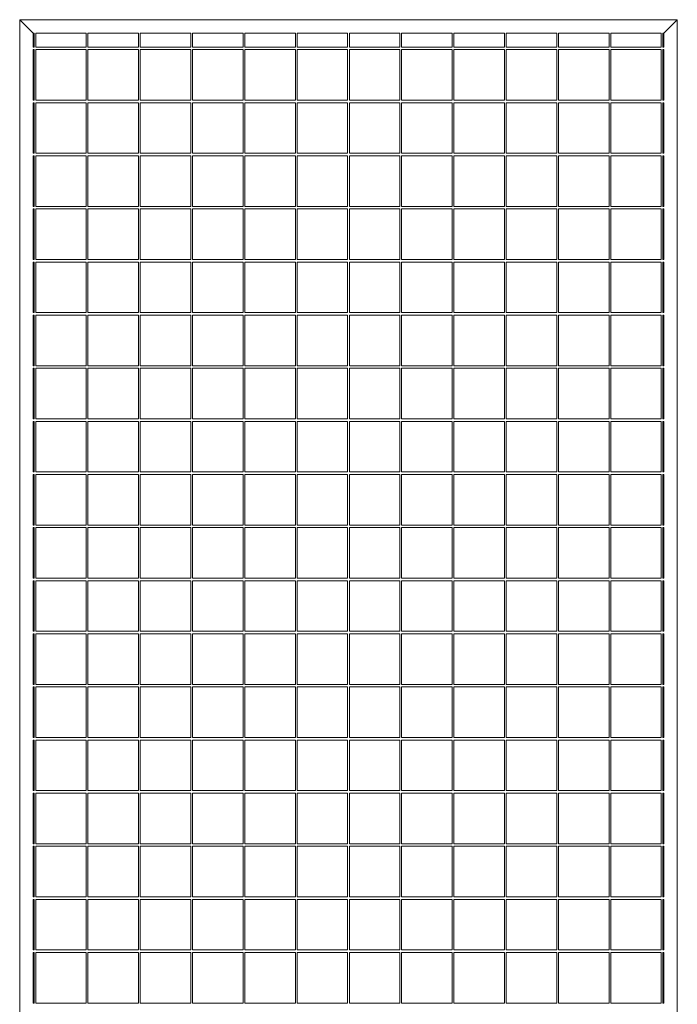
# Model space of a CAD drawing. Units: millimetres. Extents: x 50 to 2920, y 50 to 2050.
# Drawn here: x 1276 to 1666, y 648 to 1232 of the extents above; entities that cross this region are included whole.
import ezdxf

# ---------------------------------------------------------------- set-up
doc = ezdxf.new("R2010")
doc.units = ezdxf.units.MM
doc.header["$LTSCALE"] = 10

msp = doc.modelspace()

# ---------------------------------------------------------------- linework, layer by layer
at = {"color": 7, "linetype": 'Continuous', "lineweight": 15}
for p, q in [((1276.35, 1232.23), (1276.35, 442.23)), ((1284.35, 1224.23), (1276.35, 1232.23)), ((1276.35, 1232.23), (1666.35, 1232.23)), ((1666.35, 1232.23), (1658.35, 1224.23)), ((1666.35, 1232.23), (1666.35, 442.23)), ((1284.35, 1224.23), (1284.35, 1215.98)), ((1284.35, 1224.23), (1284.85, 1224.23)), ((1284.85, 1224.23), (1284.85, 1215.98)), ((1285.85, 1224.23), (1315.85, 1224.23)), ((1285.85, 1224.23), (1285.85, 1215.98)), ((1315.85, 1224.23), (1315.85, 1215.98)), ((1316.85, 1224.23), (1346.85, 1224.23)), ((1316.85, 1224.23), (1316.85, 1215.98)), ((1346.85, 1224.23), (1346.85, 1215.98)), ((1347.85, 1224.23), (1377.85, 1224.23)), ((1347.85, 1224.23), (1347.85, 1215.98)), ((1377.85, 1224.23), (1377.85, 1215.98)), ((1378.85, 1224.23), (1408.85, 1224.23)), ((1378.85, 1224.23), (1378.85, 1215.98)), ((1408.85, 1224.23), (1408.85, 1215.98)), ((1409.85, 1224.23), (1439.85, 1224.23)), ((1409.85, 1224.23), (1409.85, 1215.98)), ((1439.85, 1224.23), (1439.85, 1215.98)), ((1440.85, 1224.23), (1470.85, 1224.23)), ((1440.85, 1224.23), (1440.85, 1215.98)), ((1470.85, 1224.23), (1470.85, 1215.98)), ((1471.85, 1224.23), (1471.85, 1215.98)), ((1471.85, 1224.23), (1501.85, 1224.23)), ((1501.85, 1224.23), (1501.85, 1215.98)), ((1502.85, 1224.23), (1502.85, 1215.98)), ((1502.85, 1224.23), (1532.85, 1224.23)), ((1532.85, 1224.23), (1532.85, 1215.98)), ((1533.85, 1224.23), (1533.85, 1215.98)), ((1533.85, 1224.23), (1563.85, 1224.23)), ((1563.85, 1224.23), (1563.85, 1215.98)), ((1564.85, 1224.23), (1564.85, 1215.98)), ((1564.85, 1224.23), (1594.85, 1224.23)), ((1594.85, 1224.23), (1594.85, 1215.98)), ((1595.85, 1224.23), (1595.85, 1215.98)), ((1595.85, 1224.23), (1625.85, 1224.23)), ((1625.85, 1224.23), (1625.85, 1215.98)), ((1626.85, 1224.23), (1626.85, 1215.98)), ((1626.85, 1224.23), (1656.85, 1224.23)), ((1656.85, 1224.23), (1656.85, 1215.98)), ((1657.85, 1224.23), (1658.35, 1224.23)), ((1657.85, 1224.23), (1657.85, 1215.98)), ((1658.35, 1224.23), (1658.35, 1215.98)), ((1284.85, 1215.98), (1284.35, 1215.98)), ((1315.85, 1215.98), (1285.85, 1215.98)), ((1346.85, 1215.98), (1316.85, 1215.98)), ((1377.85, 1215.98), (1347.85, 1215.98)), ((1408.85, 1215.98), (1378.85, 1215.98)), ((1439.85, 1215.98), (1409.85, 1215.98)), ((1470.85, 1215.98), (1440.85, 1215.98)), ((1501.85, 1215.98), (1471.85, 1215.98)), ((1532.85, 1215.98), (1502.85, 1215.98)), ((1563.85, 1215.98), (1533.85, 1215.98)), ((1594.85, 1215.98), (1564.85, 1215.98)), ((1625.85, 1215.98), (1595.85, 1215.98)), ((1656.85, 1215.98), (1626.85, 1215.98)), ((1658.35, 1215.98), (1657.85, 1215.98)), ((1284.35, 1214.48), (1284.35, 1184.48)), ((1284.85, 1214.48), (1284.35, 1214.48)), ((1284.85, 1214.48), (1284.85, 1184.48)), ((1315.85, 1214.48), (1285.85, 1214.48)), ((1285.85, 1214.48), (1285.85, 1184.48)), ((1315.85, 1214.48), (1315.85, 1184.48)), ((1346.85, 1214.48), (1316.85, 1214.48)), ((1316.85, 1214.48), (1316.85, 1184.48)), ((1346.85, 1214.48), (1346.85, 1184.48)), ((1377.85, 1214.48), (1347.85, 1214.48)), ((1347.85, 1214.48), (1347.85, 1184.48)), ((1377.85, 1214.48), (1377.85, 1184.48)), ((1408.85, 1214.48), (1378.85, 1214.48)), ((1378.85, 1214.48), (1378.85, 1184.48)), ((1408.85, 1214.48), (1408.85, 1184.48)), ((1439.85, 1214.48), (1409.85, 1214.48)), ((1409.85, 1214.48), (1409.85, 1184.48)), ((1439.85, 1214.48), (1439.85, 1184.48)), ((1470.85, 1214.48), (1440.85, 1214.48)), ((1440.85, 1214.48), (1440.85, 1184.48)), ((1470.85, 1214.48), (1470.85, 1184.48)), ((1501.85, 1214.48), (1471.85, 1214.48)), ((1471.85, 1214.48), (1471.85, 1184.48)), ((1501.85, 1214.48), (1501.85, 1184.48)), ((1532.85, 1214.48), (1502.85, 1214.48)), ((1502.85, 1214.48), (1502.85, 1184.48)), ((1532.85, 1214.48), (1532.85, 1184.48)), ((1563.85, 1214.48), (1533.85, 1214.48)), ((1533.85, 1214.48), (1533.85, 1184.48)), ((1563.85, 1214.48), (1563.85, 1184.48)), ((1594.85, 1214.48), (1564.85, 1214.48)), ((1564.85, 1214.48), (1564.85, 1184.48)), ((1594.85, 1214.48), (1594.85, 1184.48)), ((1625.85, 1214.48), (1595.85, 1214.48)), ((1595.85, 1214.48), (1595.85, 1184.48)), ((1625.85, 1214.48), (1625.85, 1184.48)), ((1656.85, 1214.48), (1626.85, 1214.48)), ((1626.85, 1214.48), (1626.85, 1184.48)), ((1656.85, 1214.48), (1656.85, 1184.48)), ((1658.35, 1214.48), (1657.85, 1214.48)), ((1657.85, 1214.48), (1657.85, 1184.48)), ((1658.35, 1214.48), (1658.35, 1184.48)), ((1284.85, 1184.48), (1284.35, 1184.48)), ((1284.35, 1182.98), (1284.35, 1152.98)), ((1284.85, 1182.98), (1284.35, 1182.98)), ((1284.85, 1182.98), (1284.85, 1152.98)), ((1315.85, 1184.48), (1285.85, 1184.48)), ((1315.85, 1182.98), (1285.85, 1182.98)), ((1285.85, 1182.98), (1285.85, 1152.98)), ((1315.85, 1182.98), (1315.85, 1152.98)), ((1346.85, 1184.48), (1316.85, 1184.48)), ((1346.85, 1182.98), (1316.85, 1182.98)), ((1316.85, 1182.98), (1316.85, 1152.98)), ((1346.85, 1182.98), (1346.85, 1152.98)), ((1377.85, 1184.48), (1347.85, 1184.48)), ((1377.85, 1182.98), (1347.85, 1182.98)), ((1347.85, 1182.98), (1347.85, 1152.98)), ((1377.85, 1182.98), (1377.85, 1152.98)), ((1408.85, 1184.48), (1378.85, 1184.48)), ((1408.85, 1182.98), (1378.85, 1182.98)), ((1378.85, 1182.98), (1378.85, 1152.98)), ((1408.85, 1182.98), (1408.85, 1152.98)), ((1439.85, 1184.48), (1409.85, 1184.48)), ((1439.85, 1182.98), (1409.85, 1182.98)), ((1409.85, 1182.98), (1409.85, 1152.98)), ((1439.85, 1182.98), (1439.85, 1152.98)), ((1470.85, 1184.48), (1440.85, 1184.48)), ((1470.85, 1182.98), (1440.85, 1182.98)), ((1440.85, 1182.98), (1440.85, 1152.98)), ((1470.85, 1182.98), (1470.85, 1152.98)), ((1501.85, 1184.48), (1471.85, 1184.48)), ((1501.85, 1182.98), (1471.85, 1182.98)), ((1471.85, 1182.98), (1471.85, 1152.98)), ((1501.85, 1182.98), (1501.85, 1152.98)), ((1532.85, 1184.48), (1502.85, 1184.48)), ((1532.85, 1182.98), (1502.85, 1182.98)), ((1502.85, 1182.98), (1502.85, 1152.98)), ((1532.85, 1182.98), (1532.85, 1152.98)), ((1563.85, 1184.48), (1533.85, 1184.48)), ((1563.85, 1182.98), (1533.85, 1182.98)), ((1533.85, 1182.98), (1533.85, 1152.98)), ((1563.85, 1182.98), (1563.85, 1152.98)), ((1594.85, 1184.48), (1564.85, 1184.48)), ((1594.85, 1182.98), (1564.85, 1182.98)), ((1564.85, 1182.98), (1564.85, 1152.98)), ((1594.85, 1182.98), (1594.85, 1152.98)), ((1625.85, 1184.48), (1595.85, 1184.48)), ((1625.85, 1182.98), (1595.85, 1182.98)), ((1595.85, 1182.98), (1595.85, 1152.98)), ((1625.85, 1182.98), (1625.85, 1152.98)), ((1656.85, 1184.48), (1626.85, 1184.48)), ((1656.85, 1182.98), (1626.85, 1182.98)), ((1626.85, 1182.98), (1626.85, 1152.98)), ((1656.85, 1182.98), (1656.85, 1152.98)), ((1658.35, 1184.48), (1657.85, 1184.48)), ((1658.35, 1182.98), (1657.85, 1182.98)), ((1657.85, 1182.98), (1657.85, 1152.98)), ((1658.35, 1182.98), (1658.35, 1152.98)), ((1284.85, 1152.98), (1284.35, 1152.98)), ((1284.35, 1151.48), (1284.35, 1121.48)), ((1284.85, 1151.48), (1284.35, 1151.48)), ((1284.85, 1151.48), (1284.85, 1121.48)), ((1315.85, 1152.98), (1285.85, 1152.98)), ((1315.85, 1151.48), (1285.85, 1151.48)), ((1285.85, 1151.48), (1285.85, 1121.48)), ((1315.85, 1151.48), (1315.85, 1121.48)), ((1346.85, 1152.98), (1316.85, 1152.98)), ((1346.85, 1151.48), (1316.85, 1151.48)), ((1316.85, 1151.48), (1316.85, 1121.48)), ((1346.85, 1151.48), (1346.85, 1121.48)), ((1377.85, 1152.98), (1347.85, 1152.98)), ((1377.85, 1151.48), (1347.85, 1151.48)), ((1347.85, 1151.48), (1347.85, 1121.48)), ((1377.85, 1151.48), (1377.85, 1121.48)), ((1408.85, 1152.98), (1378.85, 1152.98)), ((1408.85, 1151.48), (1378.85, 1151.48)), ((1378.85, 1151.48), (1378.85, 1121.48)), ((1408.85, 1151.48), (1408.85, 1121.48)), ((1439.85, 1152.98), (1409.85, 1152.98)), ((1439.85, 1151.48), (1409.85, 1151.48)), ((1409.85, 1151.48), (1409.85, 1121.48)), ((1439.85, 1151.48), (1439.85, 1121.48)), ((1470.85, 1152.98), (1440.85, 1152.98)), ((1470.85, 1151.48), (1440.85, 1151.48)), ((1440.85, 1151.48), (1440.85, 1121.48)), ((1470.85, 1151.48), (1470.85, 1121.48)), ((1501.85, 1152.98), (1471.85, 1152.98)), ((1501.85, 1151.48), (1471.85, 1151.48)), ((1471.85, 1151.48), (1471.85, 1121.48)), ((1501.85, 1151.48), (1501.85, 1121.48)), ((1532.85, 1152.98), (1502.85, 1152.98)), ((1532.85, 1151.48), (1502.85, 1151.48)), ((1502.85, 1151.48), (1502.85, 1121.48)), ((1532.85, 1151.48), (1532.85, 1121.48)), ((1563.85, 1152.98), (1533.85, 1152.98)), ((1563.85, 1151.48), (1533.85, 1151.48)), ((1533.85, 1151.48), (1533.85, 1121.48)), ((1563.85, 1151.48), (1563.85, 1121.48)), ((1594.85, 1152.98), (1564.85, 1152.98)), ((1594.85, 1151.48), (1564.85, 1151.48)), ((1564.85, 1151.48), (1564.85, 1121.48)), ((1594.85, 1151.48), (1594.85, 1121.48)), ((1625.85, 1152.98), (1595.85, 1152.98)), ((1625.85, 1151.48), (1595.85, 1151.48)), ((1595.85, 1151.48), (1595.85, 1121.48)), ((1625.85, 1151.48), (1625.85, 1121.48)), ((1656.85, 1152.98), (1626.85, 1152.98)), ((1656.85, 1151.48), (1626.85, 1151.48)), ((1626.85, 1151.48), (1626.85, 1121.48)), ((1656.85, 1151.48), (1656.85, 1121.48)), ((1658.35, 1152.98), (1657.85, 1152.98)), ((1658.35, 1151.48), (1657.85, 1151.48)), ((1657.85, 1151.48), (1657.85, 1121.48)), ((1658.35, 1151.48), (1658.35, 1121.48)), ((1284.85, 1121.48), (1284.35, 1121.48)), ((1315.85, 1121.48), (1285.85, 1121.48)), ((1346.85, 1121.48), (1316.85, 1121.48)), ((1377.85, 1121.48), (1347.85, 1121.48)), ((1408.85, 1121.48), (1378.85, 1121.48)), ((1439.85, 1121.48), (1409.85, 1121.48)), ((1470.85, 1121.48), (1440.85, 1121.48)), ((1501.85, 1121.48), (1471.85, 1121.48)), ((1532.85, 1121.48), (1502.85, 1121.48)), ((1563.85, 1121.48), (1533.85, 1121.48)), ((1594.85, 1121.48), (1564.85, 1121.48)), ((1625.85, 1121.48), (1595.85, 1121.48)), ((1656.85, 1121.48), (1626.85, 1121.48)), ((1658.35, 1121.48), (1657.85, 1121.48)), ((1284.35, 1119.98), (1284.35, 1089.98)), ((1284.85, 1119.98), (1284.35, 1119.98)), ((1284.85, 1119.98), (1284.85, 1089.98)), ((1315.85, 1119.98), (1285.85, 1119.98)), ((1285.85, 1119.98), (1285.85, 1089.98)), ((1315.85, 1119.98), (1315.85, 1089.98)), ((1346.85, 1119.98), (1316.85, 1119.98)), ((1316.85, 1119.98), (1316.85, 1089.98)), ((1346.85, 1119.98), (1346.85, 1089.98)), ((1377.85, 1119.98), (1347.85, 1119.98)), ((1347.85, 1119.98), (1347.85, 1089.98)), ((1377.85, 1119.98), (1377.85, 1089.98)), ((1408.85, 1119.98), (1378.85, 1119.98)), ((1378.85, 1119.98), (1378.85, 1089.98)), ((1408.85, 1119.98), (1408.85, 1089.98)), ((1439.85, 1119.98), (1409.85, 1119.98)), ((1409.85, 1119.98), (1409.85, 1089.98)), ((1439.85, 1119.98), (1439.85, 1089.98)), ((1470.85, 1119.98), (1440.85, 1119.98)), ((1440.85, 1119.98), (1440.85, 1089.98)), ((1470.85, 1119.98), (1470.85, 1089.98)), ((1501.85, 1119.98), (1471.85, 1119.98)), ((1471.85, 1119.98), (1471.85, 1089.98)), ((1501.85, 1119.98), (1501.85, 1089.98)), ((1532.85, 1119.98), (1502.85, 1119.98)), ((1502.85, 1119.98), (1502.85, 1089.98)), ((1532.85, 1119.98), (1532.85, 1089.98)), ((1563.85, 1119.98), (1533.85, 1119.98)), ((1533.85, 1119.98), (1533.85, 1089.98)), ((1563.85, 1119.98), (1563.85, 1089.98)), ((1594.85, 1119.98), (1564.85, 1119.98)), ((1564.85, 1119.98), (1564.85, 1089.98)), ((1594.85, 1119.98), (1594.85, 1089.98)), ((1625.85, 1119.98), (1595.85, 1119.98)), ((1595.85, 1119.98), (1595.85, 1089.98)), ((1625.85, 1119.98), (1625.85, 1089.98)), ((1656.85, 1119.98), (1626.85, 1119.98)), ((1626.85, 1119.98), (1626.85, 1089.98)), ((1656.85, 1119.98), (1656.85, 1089.98)), ((1658.35, 1119.98), (1657.85, 1119.98)), ((1657.85, 1119.98), (1657.85, 1089.98)), ((1658.35, 1119.98), (1658.35, 1089.98)), ((1284.85, 1089.98), (1284.35, 1089.98)), ((1284.35, 1088.48), (1284.35, 1058.48)), ((1284.85, 1088.48), (1284.35, 1088.48)), ((1284.85, 1088.48), (1284.85, 1058.48)), ((1315.85, 1089.98), (1285.85, 1089.98)), ((1315.85, 1088.48), (1285.85, 1088.48)), ((1285.85, 1088.48), (1285.85, 1058.48)), ((1315.85, 1088.48), (1315.85, 1058.48)), ((1346.85, 1089.98), (1316.85, 1089.98)), ((1346.85, 1088.48), (1316.85, 1088.48)), ((1316.85, 1088.48), (1316.85, 1058.48)), ((1346.85, 1088.48), (1346.85, 1058.48)), ((1377.85, 1089.98), (1347.85, 1089.98)), ((1377.85, 1088.48), (1347.85, 1088.48)), ((1347.85, 1088.48), (1347.85, 1058.48)), ((1377.85, 1088.48), (1377.85, 1058.48)), ((1408.85, 1089.98), (1378.85, 1089.98)), ((1408.85, 1088.48), (1378.85, 1088.48)), ((1378.85, 1088.48), (1378.85, 1058.48)), ((1408.85, 1088.48), (1408.85, 1058.48)), ((1439.85, 1089.98), (1409.85, 1089.98)), ((1439.85, 1088.48), (1409.85, 1088.48)), ((1409.85, 1088.48), (1409.85, 1058.48)), ((1439.85, 1088.48), (1439.85, 1058.48)), ((1470.85, 1089.98), (1440.85, 1089.98)), ((1470.85, 1088.48), (1440.85, 1088.48)), ((1440.85, 1088.48), (1440.85, 1058.48)), ((1470.85, 1088.48), (1470.85, 1058.48)), ((1501.85, 1089.98), (1471.85, 1089.98)), ((1501.85, 1088.48), (1471.85, 1088.48)), ((1471.85, 1088.48), (1471.85, 1058.48)), ((1501.85, 1088.48), (1501.85, 1058.48)), ((1532.85, 1089.98), (1502.85, 1089.98)), ((1532.85, 1088.48), (1502.85, 1088.48)), ((1502.85, 1088.48), (1502.85, 1058.48)), ((1532.85, 1088.48), (1532.85, 1058.48)), ((1563.85, 1089.98), (1533.85, 1089.98)), ((1563.85, 1088.48), (1533.85, 1088.48)), ((1533.85, 1088.48), (1533.85, 1058.48)), ((1563.85, 1088.48), (1563.85, 1058.48)), ((1594.85, 1089.98), (1564.85, 1089.98)), ((1594.85, 1088.48), (1564.85, 1088.48)), ((1564.85, 1088.48), (1564.85, 1058.48)), ((1594.85, 1088.48), (1594.85, 1058.48)), ((1625.85, 1089.98), (1595.85, 1089.98)), ((1625.85, 1088.48), (1595.85, 1088.48)), ((1595.85, 1088.48), (1595.85, 1058.48)), ((1625.85, 1088.48), (1625.85, 1058.48)), ((1656.85, 1089.98), (1626.85, 1089.98)), ((1656.85, 1088.48), (1626.85, 1088.48)), ((1626.85, 1088.48), (1626.85, 1058.48)), ((1656.85, 1088.48), (1656.85, 1058.48)), ((1658.35, 1089.98), (1657.85, 1089.98)), ((1658.35, 1088.48), (1657.85, 1088.48)), ((1657.85, 1088.48), (1657.85, 1058.48)), ((1658.35, 1088.48), (1658.35, 1058.48)), ((1284.85, 1058.48), (1284.35, 1058.48)), ((1315.85, 1058.48), (1285.85, 1058.48)), ((1346.85, 1058.48), (1316.85, 1058.48)), ((1377.85, 1058.48), (1347.85, 1058.48)), ((1408.85, 1058.48), (1378.85, 1058.48)), ((1439.85, 1058.48), (1409.85, 1058.48)), ((1470.85, 1058.48), (1440.85, 1058.48)), ((1501.85, 1058.48), (1471.85, 1058.48)), ((1532.85, 1058.48), (1502.85, 1058.48)), ((1563.85, 1058.48), (1533.85, 1058.48)), ((1594.85, 1058.48), (1564.85, 1058.48)), ((1625.85, 1058.48), (1595.85, 1058.48)), ((1656.85, 1058.48), (1626.85, 1058.48)), ((1658.35, 1058.48), (1657.85, 1058.48)), ((1284.35, 1056.98), (1284.35, 1026.98)), ((1284.85, 1056.98), (1284.35, 1056.98)), ((1284.85, 1056.98), (1284.85, 1026.98)), ((1315.85, 1056.98), (1285.85, 1056.98)), ((1285.85, 1056.98), (1285.85, 1026.98)), ((1315.85, 1056.98), (1315.85, 1026.98)), ((1346.85, 1056.98), (1316.85, 1056.98)), ((1316.85, 1056.98), (1316.85, 1026.98)), ((1346.85, 1056.98), (1346.85, 1026.98)), ((1377.85, 1056.98), (1347.85, 1056.98)), ((1347.85, 1056.98), (1347.85, 1026.98)), ((1377.85, 1056.98), (1377.85, 1026.98)), ((1408.85, 1056.98), (1378.85, 1056.98)), ((1378.85, 1056.98), (1378.85, 1026.98)), ((1408.85, 1056.98), (1408.85, 1026.98)), ((1439.85, 1056.98), (1409.85, 1056.98)), ((1409.85, 1056.98), (1409.85, 1026.98)), ((1439.85, 1056.98), (1439.85, 1026.98)), ((1470.85, 1056.98), (1440.85, 1056.98)), ((1440.85, 1056.98), (1440.85, 1026.98)), ((1470.85, 1056.98), (1470.85, 1026.98)), ((1501.85, 1056.98), (1471.85, 1056.98)), ((1471.85, 1056.98), (1471.85, 1026.98)), ((1501.85, 1056.98), (1501.85, 1026.98)), ((1532.85, 1056.98), (1502.85, 1056.98)), ((1502.85, 1056.98), (1502.85, 1026.98)), ((1532.85, 1056.98), (1532.85, 1026.98)), ((1563.85, 1056.98), (1533.85, 1056.98)), ((1533.85, 1056.98), (1533.85, 1026.98)), ((1563.85, 1056.98), (1563.85, 1026.98)), ((1594.85, 1056.98), (1564.85, 1056.98)), ((1564.85, 1056.98), (1564.85, 1026.98)), ((1594.85, 1056.98), (1594.85, 1026.98)), ((1625.85, 1056.98), (1595.85, 1056.98)), ((1595.85, 1056.98), (1595.85, 1026.98)), ((1625.85, 1056.98), (1625.85, 1026.98)), ((1656.85, 1056.98), (1626.85, 1056.98)), ((1626.85, 1056.98), (1626.85, 1026.98)), ((1656.85, 1056.98), (1656.85, 1026.98)), ((1658.35, 1056.98), (1657.85, 1056.98)), ((1657.85, 1056.98), (1657.85, 1026.98)), ((1658.35, 1056.98), (1658.35, 1026.98)), ((1284.85, 1026.98), (1284.35, 1026.98)), ((1284.35, 1025.48), (1284.35, 995.48)), ((1284.85, 1025.48), (1284.35, 1025.48)), ((1284.85, 1025.48), (1284.85, 995.48)), ((1315.85, 1026.98), (1285.85, 1026.98)), ((1315.85, 1025.48), (1285.85, 1025.48)), ((1285.85, 1025.48), (1285.85, 995.48)), ((1315.85, 1025.48), (1315.85, 995.48)), ((1346.85, 1026.98), (1316.85, 1026.98)), ((1346.85, 1025.48), (1316.85, 1025.48)), ((1316.85, 1025.48), (1316.85, 995.48)), ((1346.85, 1025.48), (1346.85, 995.48)), ((1377.85, 1026.98), (1347.85, 1026.98)), ((1377.85, 1025.48), (1347.85, 1025.48)), ((1347.85, 1025.48), (1347.85, 995.48)), ((1377.85, 1025.48), (1377.85, 995.48)), ((1408.85, 1026.98), (1378.85, 1026.98)), ((1408.85, 1025.48), (1378.85, 1025.48)), ((1378.85, 1025.48), (1378.85, 995.48)), ((1408.85, 1025.48), (1408.85, 995.48)), ((1439.85, 1026.98), (1409.85, 1026.98)), ((1439.85, 1025.48), (1409.85, 1025.48)), ((1409.85, 1025.48), (1409.85, 995.48)), ((1439.85, 1025.48), (1439.85, 995.48)), ((1470.85, 1026.98), (1440.85, 1026.98)), ((1470.85, 1025.48), (1440.85, 1025.48)), ((1440.85, 1025.48), (1440.85, 995.48)), ((1470.85, 1025.48), (1470.85, 995.48)), ((1501.85, 1026.98), (1471.85, 1026.98)), ((1501.85, 1025.48), (1471.85, 1025.48)), ((1471.85, 1025.48), (1471.85, 995.48)), ((1501.85, 1025.48), (1501.85, 995.48)), ((1532.85, 1026.98), (1502.85, 1026.98)), ((1532.85, 1025.48), (1502.85, 1025.48)), ((1502.85, 1025.48), (1502.85, 995.48)), ((1532.85, 1025.48), (1532.85, 995.48)), ((1563.85, 1026.98), (1533.85, 1026.98)), ((1563.85, 1025.48), (1533.85, 1025.48)), ((1533.85, 1025.48), (1533.85, 995.48)), ((1563.85, 1025.48), (1563.85, 995.48)), ((1594.85, 1026.98), (1564.85, 1026.98)), ((1594.85, 1025.48), (1564.85, 1025.48)), ((1564.85, 1025.48), (1564.85, 995.48)), ((1594.85, 1025.48), (1594.85, 995.48)), ((1625.85, 1026.98), (1595.85, 1026.98)), ((1625.85, 1025.48), (1595.85, 1025.48)), ((1595.85, 1025.48), (1595.85, 995.48)), ((1625.85, 1025.48), (1625.85, 995.48)), ((1656.85, 1026.98), (1626.85, 1026.98)), ((1656.85, 1025.48), (1626.85, 1025.48)), ((1626.85, 1025.48), (1626.85, 995.48)), ((1656.85, 1025.48), (1656.85, 995.48)), ((1658.35, 1026.98), (1657.85, 1026.98)), ((1658.35, 1025.48), (1657.85, 1025.48)), ((1657.85, 1025.48), (1657.85, 995.48)), ((1658.35, 1025.48), (1658.35, 995.48)), ((1284.85, 995.48), (1284.35, 995.48)), ((1284.35, 993.98), (1284.35, 963.98)), ((1284.85, 993.98), (1284.35, 993.98)), ((1284.85, 993.98), (1284.85, 963.98)), ((1315.85, 995.48), (1285.85, 995.48)), ((1315.85, 993.98), (1285.85, 993.98)), ((1285.85, 993.98), (1285.85, 963.98)), ((1315.85, 993.98), (1315.85, 963.98)), ((1346.85, 995.48), (1316.85, 995.48)), ((1346.85, 993.98), (1316.85, 993.98)), ((1316.85, 993.98), (1316.85, 963.98)), ((1346.85, 993.98), (1346.85, 963.98)), ((1377.85, 995.48), (1347.85, 995.48)), ((1377.85, 993.98), (1347.85, 993.98)), ((1347.85, 993.98), (1347.85, 963.98)), ((1377.85, 993.98), (1377.85, 963.98)), ((1408.85, 995.48), (1378.85, 995.48)), ((1408.85, 993.98), (1378.85, 993.98)), ((1378.85, 993.98), (1378.85, 963.98)), ((1408.85, 993.98), (1408.85, 963.98)), ((1439.85, 995.48), (1409.85, 995.48)), ((1439.85, 993.98), (1409.85, 993.98)), ((1409.85, 993.98), (1409.85, 963.98)), ((1439.85, 993.98), (1439.85, 963.98)), ((1470.85, 995.48), (1440.85, 995.48)), ((1470.85, 993.98), (1440.85, 993.98)), ((1440.85, 993.98), (1440.85, 963.98)), ((1470.85, 993.98), (1470.85, 963.98)), ((1501.85, 995.48), (1471.85, 995.48)), ((1501.85, 993.98), (1471.85, 993.98)), ((1471.85, 993.98), (1471.85, 963.98)), ((1501.85, 993.98), (1501.85, 963.98)), ((1532.85, 995.48), (1502.85, 995.48)), ((1532.85, 993.98), (1502.85, 993.98)), ((1502.85, 993.98), (1502.85, 963.98)), ((1532.85, 993.98), (1532.85, 963.98)), ((1563.85, 995.48), (1533.85, 995.48)), ((1563.85, 993.98), (1533.85, 993.98)), ((1533.85, 993.98), (1533.85, 963.98)), ((1563.85, 993.98), (1563.85, 963.98)), ((1594.85, 995.48), (1564.85, 995.48)), ((1594.85, 993.98), (1564.85, 993.98)), ((1564.85, 993.98), (1564.85, 963.98)), ((1594.85, 993.98), (1594.85, 963.98)), ((1625.85, 995.48), (1595.85, 995.48)), ((1625.85, 993.98), (1595.85, 993.98)), ((1595.85, 993.98), (1595.85, 963.98)), ((1625.85, 993.98), (1625.85, 963.98)), ((1656.85, 995.48), (1626.85, 995.48)), ((1656.85, 993.98), (1626.85, 993.98)), ((1626.85, 993.98), (1626.85, 963.98)), ((1656.85, 993.98), (1656.85, 963.98)), ((1658.35, 995.48), (1657.85, 995.48)), ((1658.35, 993.98), (1657.85, 993.98)), ((1657.85, 993.98), (1657.85, 963.98)), ((1658.35, 993.98), (1658.35, 963.98)), ((1284.85, 963.98), (1284.35, 963.98)), ((1315.85, 963.98), (1285.85, 963.98)), ((1346.85, 963.98), (1316.85, 963.98)), ((1377.85, 963.98), (1347.85, 963.98)), ((1408.85, 963.98), (1378.85, 963.98)), ((1439.85, 963.98), (1409.85, 963.98)), ((1470.85, 963.98), (1440.85, 963.98)), ((1501.85, 963.98), (1471.85, 963.98)), ((1532.85, 963.98), (1502.85, 963.98)), ((1563.85, 963.98), (1533.85, 963.98)), ((1594.85, 963.98), (1564.85, 963.98)), ((1625.85, 963.98), (1595.85, 963.98)), ((1656.85, 963.98), (1626.85, 963.98)), ((1658.35, 963.98), (1657.85, 963.98)), ((1284.35, 962.48), (1284.35, 932.48)), ((1284.85, 962.48), (1284.35, 962.48)), ((1284.85, 962.48), (1284.85, 932.48)), ((1315.85, 962.48), (1285.85, 962.48)), ((1285.85, 962.48), (1285.85, 932.48)), ((1315.85, 962.48), (1315.85, 932.48)), ((1346.85, 962.48), (1316.85, 962.48)), ((1316.85, 962.48), (1316.85, 932.48)), ((1346.85, 962.48), (1346.85, 932.48)), ((1377.85, 962.48), (1347.85, 962.48)), ((1347.85, 962.48), (1347.85, 932.48)), ((1377.85, 962.48), (1377.85, 932.48)), ((1408.85, 962.48), (1378.85, 962.48)), ((1378.85, 962.48), (1378.85, 932.48)), ((1408.85, 962.48), (1408.85, 932.48)), ((1439.85, 962.48), (1409.85, 962.48)), ((1409.85, 962.48), (1409.85, 932.48)), ((1439.85, 962.48), (1439.85, 932.48)), ((1470.85, 962.48), (1440.85, 962.48)), ((1440.85, 962.48), (1440.85, 932.48)), ((1470.85, 962.48), (1470.85, 932.48)), ((1501.85, 962.48), (1471.85, 962.48)), ((1471.85, 962.48), (1471.85, 932.48)), ((1501.85, 962.48), (1501.85, 932.48)), ((1532.85, 962.48), (1502.85, 962.48)), ((1502.85, 962.48), (1502.85, 932.48)), ((1532.85, 962.48), (1532.85, 932.48)), ((1563.85, 962.48), (1533.85, 962.48)), ((1533.85, 962.48), (1533.85, 932.48)), ((1563.85, 962.48), (1563.85, 932.48)), ((1594.85, 962.48), (1564.85, 962.48)), ((1564.85, 962.48), (1564.85, 932.48)), ((1594.85, 962.48), (1594.85, 932.48)), ((1625.85, 962.48), (1595.85, 962.48)), ((1595.85, 962.48), (1595.85, 932.48)), ((1625.85, 962.48), (1625.85, 932.48)), ((1656.85, 962.48), (1626.85, 962.48)), ((1626.85, 962.48), (1626.85, 932.48)), ((1656.85, 962.48), (1656.85, 932.48)), ((1658.35, 962.48), (1657.85, 962.48)), ((1657.85, 962.48), (1657.85, 932.48)), ((1658.35, 962.48), (1658.35, 932.48)), ((1284.85, 932.48), (1284.35, 932.48)), ((1284.35, 930.98), (1284.35, 900.98)), ((1284.85, 930.98), (1284.35, 930.98)), ((1284.85, 930.98), (1284.85, 900.98)), ((1315.85, 932.48), (1285.85, 932.48)), ((1315.85, 930.98), (1285.85, 930.98)), ((1285.85, 930.98), (1285.85, 900.98)), ((1315.85, 930.98), (1315.85, 900.98)), ((1346.85, 932.48), (1316.85, 932.48)), ((1346.85, 930.98), (1316.85, 930.98)), ((1316.85, 930.98), (1316.85, 900.98)), ((1346.85, 930.98), (1346.85, 900.98)), ((1377.85, 932.48), (1347.85, 932.48)), ((1377.85, 930.98), (1347.85, 930.98)), ((1347.85, 930.98), (1347.85, 900.98)), ((1377.85, 930.98), (1377.85, 900.98)), ((1408.85, 932.48), (1378.85, 932.48)), ((1408.85, 930.98), (1378.85, 930.98)), ((1378.85, 930.98), (1378.85, 900.98)), ((1408.85, 930.98), (1408.85, 900.98)), ((1439.85, 932.48), (1409.85, 932.48)), ((1439.85, 930.98), (1409.85, 930.98)), ((1409.85, 930.98), (1409.85, 900.98)), ((1439.85, 930.98), (1439.85, 900.98)), ((1470.85, 932.48), (1440.85, 932.48)), ((1470.85, 930.98), (1440.85, 930.98)), ((1440.85, 930.98), (1440.85, 900.98)), ((1470.85, 930.98), (1470.85, 900.98)), ((1501.85, 932.48), (1471.85, 932.48)), ((1501.85, 930.98), (1471.85, 930.98)), ((1471.85, 930.98), (1471.85, 900.98)), ((1501.85, 930.98), (1501.85, 900.98)), ((1532.85, 932.48), (1502.85, 932.48)), ((1532.85, 930.98), (1502.85, 930.98)), ((1502.85, 930.98), (1502.85, 900.98)), ((1532.85, 930.98), (1532.85, 900.98)), ((1563.85, 932.48), (1533.85, 932.48)), ((1563.85, 930.98), (1533.85, 930.98)), ((1533.85, 930.98), (1533.85, 900.98)), ((1563.85, 930.98), (1563.85, 900.98)), ((1594.85, 932.48), (1564.85, 932.48)), ((1594.85, 930.98), (1564.85, 930.98)), ((1564.85, 930.98), (1564.85, 900.98)), ((1594.85, 930.98), (1594.85, 900.98)), ((1625.85, 932.48), (1595.85, 932.48)), ((1625.85, 930.98), (1595.85, 930.98)), ((1595.85, 930.98), (1595.85, 900.98)), ((1625.85, 930.98), (1625.85, 900.98)), ((1656.85, 932.48), (1626.85, 932.48)), ((1656.85, 930.98), (1626.85, 930.98)), ((1626.85, 930.98), (1626.85, 900.98)), ((1656.85, 930.98), (1656.85, 900.98)), ((1658.35, 932.48), (1657.85, 932.48)), ((1658.35, 930.98), (1657.85, 930.98)), ((1657.85, 930.98), (1657.85, 900.98)), ((1658.35, 930.98), (1658.35, 900.98)), ((1284.85, 900.98), (1284.35, 900.98)), ((1284.35, 899.48), (1284.35, 869.48)), ((1284.85, 899.48), (1284.35, 899.48)), ((1284.85, 899.48), (1284.85, 869.48)), ((1315.85, 900.98), (1285.85, 900.98)), ((1315.85, 899.48), (1285.85, 899.48)), ((1285.85, 899.48), (1285.85, 869.48)), ((1315.85, 899.48), (1315.85, 869.48)), ((1346.85, 900.98), (1316.85, 900.98)), ((1346.85, 899.48), (1316.85, 899.48)), ((1316.85, 899.48), (1316.85, 869.48)), ((1346.85, 899.48), (1346.85, 869.48)), ((1377.85, 900.98), (1347.85, 900.98)), ((1377.85, 899.48), (1347.85, 899.48)), ((1347.85, 899.48), (1347.85, 869.48)), ((1377.85, 899.48), (1377.85, 869.48)), ((1408.85, 900.98), (1378.85, 900.98)), ((1408.85, 899.48), (1378.85, 899.48)), ((1378.85, 899.48), (1378.85, 869.48)), ((1408.85, 899.48), (1408.85, 869.48)), ((1439.85, 900.98), (1409.85, 900.98)), ((1439.85, 899.48), (1409.85, 899.48)), ((1409.85, 899.48), (1409.85, 869.48)), ((1439.85, 899.48), (1439.85, 869.48)), ((1470.85, 900.98), (1440.85, 900.98)), ((1470.85, 899.48), (1440.85, 899.48)), ((1440.85, 899.48), (1440.85, 869.48)), ((1470.85, 899.48), (1470.85, 869.48)), ((1501.85, 900.98), (1471.85, 900.98)), ((1501.85, 899.48), (1471.85, 899.48)), ((1471.85, 899.48), (1471.85, 869.48)), ((1501.85, 899.48), (1501.85, 869.48)), ((1532.85, 900.98), (1502.85, 900.98)), ((1532.85, 899.48), (1502.85, 899.48)), ((1502.85, 899.48), (1502.85, 869.48)), ((1532.85, 899.48), (1532.85, 869.48)), ((1563.85, 900.98), (1533.85, 900.98)), ((1563.85, 899.48), (1533.85, 899.48)), ((1533.85, 899.48), (1533.85, 869.48)), ((1563.85, 899.48), (1563.85, 869.48)), ((1594.85, 900.98), (1564.85, 900.98)), ((1594.85, 899.48), (1564.85, 899.48)), ((1564.85, 899.48), (1564.85, 869.48)), ((1594.85, 899.48), (1594.85, 869.48)), ((1625.85, 900.98), (1595.85, 900.98)), ((1625.85, 899.48), (1595.85, 899.48)), ((1595.85, 899.48), (1595.85, 869.48)), ((1625.85, 899.48), (1625.85, 869.48)), ((1656.85, 900.98), (1626.85, 900.98)), ((1656.85, 899.48), (1626.85, 899.48)), ((1626.85, 899.48), (1626.85, 869.48)), ((1656.85, 899.48), (1656.85, 869.48)), ((1658.35, 900.98), (1657.85, 900.98)), ((1658.35, 899.48), (1657.85, 899.48)), ((1657.85, 899.48), (1657.85, 869.48)), ((1658.35, 899.48), (1658.35, 869.48)), ((1284.85, 869.48), (1284.35, 869.48)), ((1284.35, 867.98), (1284.35, 837.98)), ((1284.85, 867.98), (1284.35, 867.98)), ((1284.85, 867.98), (1284.85, 837.98)), ((1315.85, 869.48), (1285.85, 869.48)), ((1315.85, 867.98), (1285.85, 867.98)), ((1285.85, 867.98), (1285.85, 837.98)), ((1315.85, 867.98), (1315.85, 837.98)), ((1346.85, 869.48), (1316.85, 869.48)), ((1346.85, 867.98), (1316.85, 867.98)), ((1316.85, 867.98), (1316.85, 837.98)), ((1346.85, 867.98), (1346.85, 837.98)), ((1377.85, 869.48), (1347.85, 869.48)), ((1377.85, 867.98), (1347.85, 867.98)), ((1347.85, 867.98), (1347.85, 837.98)), ((1377.85, 867.98), (1377.85, 837.98)), ((1408.85, 869.48), (1378.85, 869.48)), ((1408.85, 867.98), (1378.85, 867.98)), ((1378.85, 867.98), (1378.85, 837.98)), ((1408.85, 867.98), (1408.85, 837.98)), ((1439.85, 869.48), (1409.85, 869.48)), ((1439.85, 867.98), (1409.85, 867.98)), ((1409.85, 867.98), (1409.85, 837.98)), ((1439.85, 867.98), (1439.85, 837.98)), ((1470.85, 869.48), (1440.85, 869.48)), ((1470.85, 867.98), (1440.85, 867.98)), ((1440.85, 867.98), (1440.85, 837.98)), ((1470.85, 867.98), (1470.85, 837.98)), ((1501.85, 869.48), (1471.85, 869.48)), ((1501.85, 867.98), (1471.85, 867.98)), ((1471.85, 867.98), (1471.85, 837.98)), ((1501.85, 867.98), (1501.85, 837.98)), ((1532.85, 869.48), (1502.85, 869.48)), ((1532.85, 867.98), (1502.85, 867.98)), ((1502.85, 867.98), (1502.85, 837.98)), ((1532.85, 867.98), (1532.85, 837.98)), ((1563.85, 869.48), (1533.85, 869.48)), ((1563.85, 867.98), (1533.85, 867.98)), ((1533.85, 867.98), (1533.85, 837.98)), ((1563.85, 867.98), (1563.85, 837.98)), ((1594.85, 869.48), (1564.85, 869.48)), ((1594.85, 867.98), (1564.85, 867.98)), ((1564.85, 867.98), (1564.85, 837.98)), ((1594.85, 867.98), (1594.85, 837.98)), ((1625.85, 869.48), (1595.85, 869.48)), ((1625.85, 867.98), (1595.85, 867.98)), ((1595.85, 867.98), (1595.85, 837.98)), ((1625.85, 867.98), (1625.85, 837.98)), ((1656.85, 869.48), (1626.85, 869.48)), ((1656.85, 867.98), (1626.85, 867.98)), ((1626.85, 867.98), (1626.85, 837.98)), ((1656.85, 867.98), (1656.85, 837.98)), ((1658.35, 869.48), (1657.85, 869.48)), ((1658.35, 867.98), (1657.85, 867.98)), ((1657.85, 867.98), (1657.85, 837.98)), ((1658.35, 867.98), (1658.35, 837.98)), ((1284.85, 837.98), (1284.35, 837.98)), ((1284.35, 836.48), (1284.35, 806.48)), ((1284.85, 836.48), (1284.35, 836.48)), ((1284.85, 836.48), (1284.85, 806.48)), ((1315.85, 837.98), (1285.85, 837.98)), ((1315.85, 836.48), (1285.85, 836.48)), ((1285.85, 836.48), (1285.85, 806.48)), ((1315.85, 836.48), (1315.85, 806.48)), ((1346.85, 837.98), (1316.85, 837.98)), ((1346.85, 836.48), (1316.85, 836.48)), ((1316.85, 836.48), (1316.85, 806.48)), ((1346.85, 836.48), (1346.85, 806.48)), ((1377.85, 837.98), (1347.85, 837.98)), ((1377.85, 836.48), (1347.85, 836.48)), ((1347.85, 836.48), (1347.85, 806.48)), ((1377.85, 836.48), (1377.85, 806.48)), ((1408.85, 837.98), (1378.85, 837.98)), ((1408.85, 836.48), (1378.85, 836.48)), ((1378.85, 836.48), (1378.85, 806.48)), ((1408.85, 836.48), (1408.85, 806.48)), ((1439.85, 837.98), (1409.85, 837.98)), ((1439.85, 836.48), (1409.85, 836.48)), ((1409.85, 836.48), (1409.85, 806.48)), ((1439.85, 836.48), (1439.85, 806.48)), ((1470.85, 837.98), (1440.85, 837.98)), ((1470.85, 836.48), (1440.85, 836.48)), ((1440.85, 836.48), (1440.85, 806.48)), ((1470.85, 836.48), (1470.85, 806.48)), ((1501.85, 837.98), (1471.85, 837.98)), ((1501.85, 836.48), (1471.85, 836.48)), ((1471.85, 836.48), (1471.85, 806.48)), ((1501.85, 836.48), (1501.85, 806.48)), ((1532.85, 837.98), (1502.85, 837.98)), ((1502.85, 836.48), (1502.85, 806.48)), ((1532.85, 836.48), (1502.85, 836.48)), ((1532.85, 836.48), (1532.85, 806.48)), ((1563.85, 837.98), (1533.85, 837.98)), ((1533.85, 836.48), (1533.85, 806.48)), ((1563.85, 836.48), (1533.85, 836.48)), ((1563.85, 836.48), (1563.85, 806.48)), ((1594.85, 837.98), (1564.85, 837.98)), ((1564.85, 836.48), (1564.85, 806.48)), ((1594.85, 836.48), (1564.85, 836.48)), ((1594.85, 836.48), (1594.85, 806.48)), ((1625.85, 837.98), (1595.85, 837.98)), ((1595.85, 836.48), (1595.85, 806.48)), ((1625.85, 836.48), (1595.85, 836.48)), ((1625.85, 836.48), (1625.85, 806.48)), ((1656.85, 837.98), (1626.85, 837.98)), ((1626.85, 836.48), (1626.85, 806.48)), ((1656.85, 836.48), (1626.85, 836.48)), ((1656.85, 836.48), (1656.85, 806.48)), ((1658.35, 837.98), (1657.85, 837.98)), ((1658.35, 836.48), (1657.85, 836.48)), ((1657.85, 836.48), (1657.85, 806.48)), ((1658.35, 836.48), (1658.35, 806.48)), ((1284.85, 806.48), (1284.35, 806.48)), ((1315.85, 806.48), (1285.85, 806.48)), ((1346.85, 806.48), (1316.85, 806.48)), ((1377.85, 806.48), (1347.85, 806.48)), ((1408.85, 806.48), (1378.85, 806.48)), ((1439.85, 806.48), (1409.85, 806.48)), ((1470.85, 806.48), (1440.85, 806.48)), ((1501.85, 806.48), (1471.85, 806.48)), ((1532.85, 806.48), (1502.85, 806.48)), ((1563.85, 806.48), (1533.85, 806.48)), ((1594.85, 806.48), (1564.85, 806.48)), ((1625.85, 806.48), (1595.85, 806.48)), ((1656.85, 806.48), (1626.85, 806.48)), ((1658.35, 806.48), (1657.85, 806.48)), ((1284.35, 804.98), (1284.35, 774.98)), ((1284.85, 804.98), (1284.35, 804.98)), ((1284.85, 804.98), (1284.85, 774.98)), ((1315.85, 804.98), (1285.85, 804.98)), ((1285.85, 804.98), (1285.85, 774.98)), ((1315.85, 804.98), (1315.85, 774.98)), ((1346.85, 804.98), (1316.85, 804.98)), ((1316.85, 804.98), (1316.85, 774.98)), ((1346.85, 804.98), (1346.85, 774.98)), ((1377.85, 804.98), (1347.85, 804.98)), ((1347.85, 804.98), (1347.85, 774.98)), ((1377.85, 804.98), (1377.85, 774.98)), ((1408.85, 804.98), (1378.85, 804.98)), ((1378.85, 804.98), (1378.85, 774.98)), ((1408.85, 804.98), (1408.85, 774.98)), ((1439.85, 804.98), (1409.85, 804.98)), ((1409.85, 804.98), (1409.85, 774.98)), ((1439.85, 804.98), (1439.85, 774.98)), ((1470.85, 804.98), (1440.85, 804.98)), ((1440.85, 804.98), (1440.85, 774.98)), ((1470.85, 804.98), (1470.85, 774.98)), ((1501.85, 804.98), (1471.85, 804.98)), ((1471.85, 804.98), (1471.85, 774.98)), ((1501.85, 804.98), (1501.85, 774.98)), ((1502.85, 804.98), (1502.85, 774.98)), ((1532.85, 804.98), (1502.85, 804.98)), ((1532.85, 804.98), (1532.85, 774.98)), ((1533.85, 804.98), (1533.85, 774.98)), ((1563.85, 804.98), (1533.85, 804.98)), ((1563.85, 804.98), (1563.85, 774.98)), ((1564.85, 804.98), (1564.85, 774.98)), ((1594.85, 804.98), (1564.85, 804.98)), ((1594.85, 804.98), (1594.85, 774.98)), ((1595.85, 804.98), (1595.85, 774.98)), ((1625.85, 804.98), (1595.85, 804.98)), ((1625.85, 804.98), (1625.85, 774.98)), ((1626.85, 804.98), (1626.85, 774.98)), ((1656.85, 804.98), (1626.85, 804.98)), ((1656.85, 804.98), (1656.85, 774.98)), ((1658.35, 804.98), (1657.85, 804.98)), ((1657.85, 804.98), (1657.85, 774.98)), ((1658.35, 804.98), (1658.35, 774.98)), ((1284.85, 774.98), (1284.35, 774.98)), ((1284.35, 773.48), (1284.35, 743.48)), ((1284.85, 773.48), (1284.35, 773.48)), ((1284.85, 773.48), (1284.85, 743.48)), ((1315.85, 774.98), (1285.85, 774.98)), ((1315.85, 773.48), (1285.85, 773.48)), ((1285.85, 773.48), (1285.85, 743.48)), ((1315.85, 773.48), (1315.85, 743.48)), ((1346.85, 774.98), (1316.85, 774.98)), ((1346.85, 773.48), (1316.85, 773.48)), ((1316.85, 773.48), (1316.85, 743.48)), ((1346.85, 773.48), (1346.85, 743.48)), ((1377.85, 774.98), (1347.85, 774.98)), ((1377.85, 773.48), (1347.85, 773.48)), ((1347.85, 773.48), (1347.85, 743.48)), ((1377.85, 773.48), (1377.85, 743.48)), ((1408.85, 774.98), (1378.85, 774.98)), ((1408.85, 773.48), (1378.85, 773.48)), ((1378.85, 773.48), (1378.85, 743.48)), ((1408.85, 773.48), (1408.85, 743.48)), ((1439.85, 774.98), (1409.85, 774.98)), ((1439.85, 773.48), (1409.85, 773.48)), ((1409.85, 773.48), (1409.85, 743.48)), ((1439.85, 773.48), (1439.85, 743.48)), ((1470.85, 774.98), (1440.85, 774.98)), ((1470.85, 773.48), (1440.85, 773.48)), ((1440.85, 773.48), (1440.85, 743.48)), ((1470.85, 773.48), (1470.85, 743.48)), ((1501.85, 774.98), (1471.85, 774.98)), ((1501.85, 773.48), (1471.85, 773.48)), ((1471.85, 773.48), (1471.85, 743.48)), ((1501.85, 773.48), (1501.85, 743.48)), ((1532.85, 774.98), (1502.85, 774.98)), ((1502.85, 773.48), (1502.85, 743.48)), ((1532.85, 773.48), (1502.85, 773.48)), ((1532.85, 773.48), (1532.85, 743.48)), ((1563.85, 774.98), (1533.85, 774.98)), ((1533.85, 773.48), (1533.85, 743.48)), ((1563.85, 773.48), (1533.85, 773.48)), ((1563.85, 773.48), (1563.85, 743.48)), ((1594.85, 774.98), (1564.85, 774.98)), ((1564.85, 773.48), (1564.85, 743.48)), ((1594.85, 773.48), (1564.85, 773.48)), ((1594.85, 773.48), (1594.85, 743.48)), ((1625.85, 774.98), (1595.85, 774.98)), ((1595.85, 773.48), (1595.85, 743.48)), ((1625.85, 773.48), (1595.85, 773.48)), ((1625.85, 773.48), (1625.85, 743.48)), ((1656.85, 774.98), (1626.85, 774.98)), ((1626.85, 773.48), (1626.85, 743.48)), ((1656.85, 773.48), (1626.85, 773.48)), ((1656.85, 773.48), (1656.85, 743.48)), ((1658.35, 774.98), (1657.85, 774.98)), ((1658.35, 773.48), (1657.85, 773.48)), ((1657.85, 773.48), (1657.85, 743.48)), ((1658.35, 773.48), (1658.35, 743.48)), ((1284.85, 743.48), (1284.35, 743.48)), ((1284.35, 741.98), (1284.35, 711.98)), ((1284.85, 741.98), (1284.35, 741.98)), ((1284.85, 741.98), (1284.85, 711.98)), ((1315.85, 743.48), (1285.85, 743.48)), ((1315.85, 741.98), (1285.85, 741.98)), ((1285.85, 741.98), (1285.85, 711.98)), ((1315.85, 741.98), (1315.85, 711.98)), ((1346.85, 743.48), (1316.85, 743.48)), ((1346.85, 741.98), (1316.85, 741.98)), ((1316.85, 741.98), (1316.85, 711.98)), ((1346.85, 741.98), (1346.85, 711.98)), ((1377.85, 743.48), (1347.85, 743.48)), ((1377.85, 741.98), (1347.85, 741.98)), ((1347.85, 741.98), (1347.85, 711.98)), ((1377.85, 741.98), (1377.85, 711.98)), ((1408.85, 743.48), (1378.85, 743.48)), ((1408.85, 741.98), (1378.85, 741.98)), ((1378.85, 741.98), (1378.85, 711.98)), ((1408.85, 741.98), (1408.85, 711.98)), ((1439.85, 743.48), (1409.85, 743.48)), ((1439.85, 741.98), (1409.85, 741.98)), ((1409.85, 741.98), (1409.85, 711.98)), ((1439.85, 741.98), (1439.85, 711.98)), ((1470.85, 743.48), (1440.85, 743.48)), ((1470.85, 741.98), (1440.85, 741.98)), ((1440.85, 741.98), (1440.85, 711.98)), ((1470.85, 741.98), (1470.85, 711.98)), ((1501.85, 743.48), (1471.85, 743.48)), ((1501.85, 741.98), (1471.85, 741.98)), ((1471.85, 741.98), (1471.85, 711.98)), ((1501.85, 741.98), (1501.85, 711.98)), ((1532.85, 743.48), (1502.85, 743.48)), ((1502.85, 741.98), (1502.85, 711.98)), ((1532.85, 741.98), (1502.85, 741.98)), ((1532.85, 741.98), (1532.85, 711.98)), ((1563.85, 743.48), (1533.85, 743.48)), ((1533.85, 741.98), (1533.85, 711.98)), ((1563.85, 741.98), (1533.85, 741.98)), ((1563.85, 741.98), (1563.85, 711.98)), ((1594.85, 743.48), (1564.85, 743.48)), ((1564.85, 741.98), (1564.85, 711.98)), ((1594.85, 741.98), (1564.85, 741.98)), ((1594.85, 741.98), (1594.85, 711.98)), ((1625.85, 743.48), (1595.85, 743.48)), ((1595.85, 741.98), (1595.85, 711.98)), ((1625.85, 741.98), (1595.85, 741.98)), ((1625.85, 741.98), (1625.85, 711.98)), ((1656.85, 743.48), (1626.85, 743.48)), ((1626.85, 741.98), (1626.85, 711.98)), ((1656.85, 741.98), (1626.85, 741.98)), ((1656.85, 741.98), (1656.85, 711.98)), ((1658.35, 743.48), (1657.85, 743.48)), ((1658.35, 741.98), (1657.85, 741.98)), ((1657.85, 741.98), (1657.85, 711.98)), ((1658.35, 741.98), (1658.35, 711.98)), ((1284.85, 711.98), (1284.35, 711.98)), ((1284.35, 710.48), (1284.35, 680.48)), ((1284.85, 710.48), (1284.35, 710.48)), ((1284.85, 710.48), (1284.85, 680.48)), ((1315.85, 711.98), (1285.85, 711.98)), ((1315.85, 710.48), (1285.85, 710.48)), ((1285.85, 710.48), (1285.85, 680.48)), ((1315.85, 710.48), (1315.85, 680.48)), ((1346.85, 711.98), (1316.85, 711.98)), ((1346.85, 710.48), (1316.85, 710.48)), ((1316.85, 710.48), (1316.85, 680.48)), ((1346.85, 710.48), (1346.85, 680.48)), ((1377.85, 711.98), (1347.85, 711.98)), ((1377.85, 710.48), (1347.85, 710.48)), ((1347.85, 710.48), (1347.85, 680.48)), ((1377.85, 710.48), (1377.85, 680.48)), ((1408.85, 711.98), (1378.85, 711.98)), ((1408.85, 710.48), (1378.85, 710.48)), ((1378.85, 710.48), (1378.85, 680.48)), ((1408.85, 710.48), (1408.85, 680.48)), ((1439.85, 711.98), (1409.85, 711.98)), ((1439.85, 710.48), (1409.85, 710.48)), ((1409.85, 710.48), (1409.85, 680.48)), ((1439.85, 710.48), (1439.85, 680.48)), ((1470.85, 711.98), (1440.85, 711.98)), ((1470.85, 710.48), (1440.85, 710.48)), ((1440.85, 710.48), (1440.85, 680.48)), ((1470.85, 710.48), (1470.85, 680.48)), ((1501.85, 711.98), (1471.85, 711.98)), ((1501.85, 710.48), (1471.85, 710.48)), ((1471.85, 710.48), (1471.85, 680.48)), ((1501.85, 710.48), (1501.85, 680.48)), ((1532.85, 711.98), (1502.85, 711.98)), ((1502.85, 710.48), (1502.85, 680.48)), ((1532.85, 710.48), (1502.85, 710.48)), ((1532.85, 710.48), (1532.85, 680.48)), ((1563.85, 711.98), (1533.85, 711.98)), ((1533.85, 710.48), (1533.85, 680.48)), ((1563.85, 710.48), (1533.85, 710.48)), ((1563.85, 710.48), (1563.85, 680.48)), ((1594.85, 711.98), (1564.85, 711.98)), ((1564.85, 710.48), (1564.85, 680.48)), ((1594.85, 710.48), (1564.85, 710.48)), ((1594.85, 710.48), (1594.85, 680.48)), ((1625.85, 711.98), (1595.85, 711.98)), ((1595.85, 710.48), (1595.85, 680.48)), ((1625.85, 710.48), (1595.85, 710.48)), ((1625.85, 710.48), (1625.85, 680.48)), ((1656.85, 711.98), (1626.85, 711.98)), ((1626.85, 710.48), (1626.85, 680.48)), ((1656.85, 710.48), (1626.85, 710.48)), ((1656.85, 710.48), (1656.85, 680.48)), ((1658.35, 711.98), (1657.85, 711.98)), ((1658.35, 710.48), (1657.85, 710.48)), ((1657.85, 710.48), (1657.85, 680.48)), ((1658.35, 710.48), (1658.35, 680.48)), ((1284.85, 680.48), (1284.35, 680.48)), ((1284.35, 678.98), (1284.35, 648.98)), ((1284.85, 678.98), (1284.35, 678.98)), ((1284.85, 678.98), (1284.85, 648.98)), ((1315.85, 680.48), (1285.85, 680.48)), ((1315.85, 678.98), (1285.85, 678.98)), ((1285.85, 678.98), (1285.85, 648.98)), ((1315.85, 678.98), (1315.85, 648.98)), ((1346.85, 680.48), (1316.85, 680.48)), ((1346.85, 678.98), (1316.85, 678.98)), ((1316.85, 678.98), (1316.85, 648.98)), ((1346.85, 678.98), (1346.85, 648.98)), ((1377.85, 680.48), (1347.85, 680.48)), ((1377.85, 678.98), (1347.85, 678.98)), ((1347.85, 678.98), (1347.85, 648.98)), ((1377.85, 678.98), (1377.85, 648.98)), ((1408.85, 680.48), (1378.85, 680.48)), ((1408.85, 678.98), (1378.85, 678.98)), ((1378.85, 678.98), (1378.85, 648.98)), ((1408.85, 678.98), (1408.85, 648.98)), ((1439.85, 680.48), (1409.85, 680.48)), ((1439.85, 678.98), (1409.85, 678.98)), ((1409.85, 678.98), (1409.85, 648.98)), ((1439.85, 678.98), (1439.85, 648.98)), ((1470.85, 680.48), (1440.85, 680.48)), ((1470.85, 678.98), (1440.85, 678.98)), ((1440.85, 678.98), (1440.85, 648.98)), ((1470.85, 678.98), (1470.85, 648.98)), ((1501.85, 680.48), (1471.85, 680.48)), ((1501.85, 678.98), (1471.85, 678.98)), ((1471.85, 678.98), (1471.85, 648.98)), ((1501.85, 678.98), (1501.85, 648.98)), ((1532.85, 680.48), (1502.85, 680.48)), ((1502.85, 678.98), (1502.85, 648.98)), ((1532.85, 678.98), (1502.85, 678.98)), ((1532.85, 678.98), (1532.85, 648.98)), ((1563.85, 680.48), (1533.85, 680.48)), ((1533.85, 678.98), (1533.85, 648.98)), ((1563.85, 678.98), (1533.85, 678.98)), ((1563.85, 678.98), (1563.85, 648.98)), ((1594.85, 680.48), (1564.85, 680.48)), ((1564.85, 678.98), (1564.85, 648.98)), ((1594.85, 678.98), (1564.85, 678.98)), ((1594.85, 678.98), (1594.85, 648.98)), ((1625.85, 680.48), (1595.85, 680.48)), ((1595.85, 678.98), (1595.85, 648.98)), ((1625.85, 678.98), (1595.85, 678.98)), ((1625.85, 678.98), (1625.85, 648.98)), ((1656.85, 680.48), (1626.85, 680.48)), ((1626.85, 678.98), (1626.85, 648.98)), ((1656.85, 678.98), (1626.85, 678.98)), ((1656.85, 678.98), (1656.85, 648.98)), ((1658.35, 680.48), (1657.85, 680.48)), ((1658.35, 678.98), (1657.85, 678.98)), ((1657.85, 678.98), (1657.85, 648.98)), ((1658.35, 678.98), (1658.35, 648.98)), ((1284.85, 648.98), (1284.35, 648.98)), ((1315.85, 648.98), (1285.85, 648.98)), ((1346.85, 648.98), (1316.85, 648.98)), ((1377.85, 648.98), (1347.85, 648.98)), ((1408.85, 648.98), (1378.85, 648.98)), ((1439.85, 648.98), (1409.85, 648.98)), ((1470.85, 648.98), (1440.85, 648.98)), ((1501.85, 648.98), (1471.85, 648.98)), ((1532.85, 648.98), (1502.85, 648.98)), ((1563.85, 648.98), (1533.85, 648.98)), ((1594.85, 648.98), (1564.85, 648.98)), ((1625.85, 648.98), (1595.85, 648.98)), ((1656.85, 648.98), (1626.85, 648.98)), ((1658.35, 648.98), (1657.85, 648.98))]:
    msp.add_line(p, q, dxfattribs=at)

doc.saveas('drawing.dxf')
